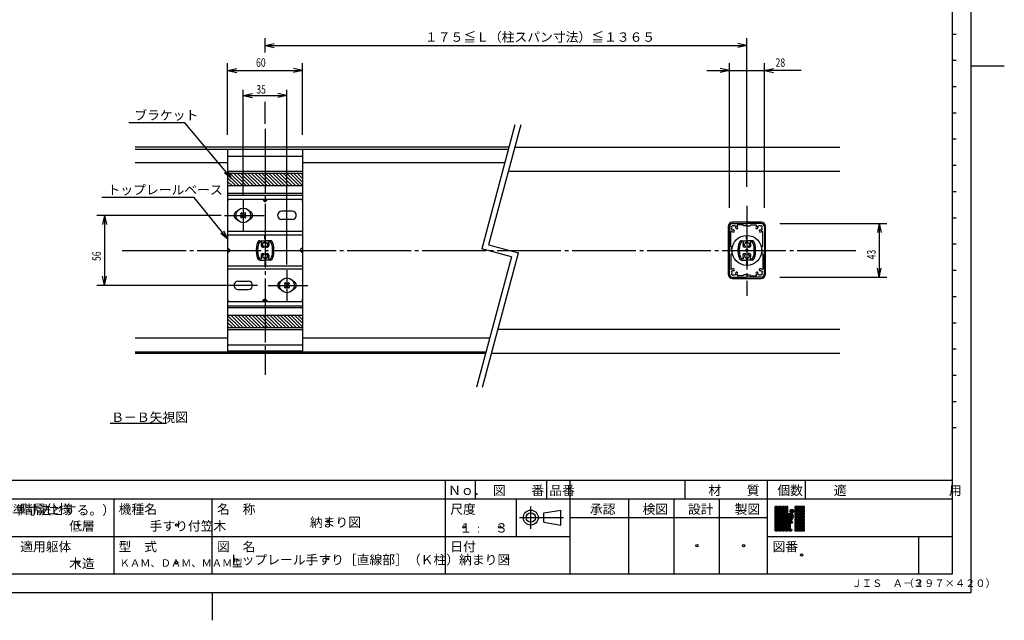
# Model space of a CAD drawing. Extents: x -1 to 1260, y -1 to 891.
# Drawn here: x 472 to 1260, y 0 to 481 of the extents above; entities that cross this region are included whole.
import ezdxf

# ---------------------------------------------------------------- set-up
doc = ezdxf.new("R2010")
doc.units = 0
doc.header["$LTSCALE"] = 3
doc.header["$PDMODE"] = 33
doc.header["$PDSIZE"] = 1.8
doc.linetypes.add('CENTER1', pattern=[20, 17, -1, 1, -1])
for name, color, linetype in [('0_00', 7, 'CONTINUOUS'), ('13_0D', 7, 'CONTINUOUS'), ('15_0F', 7, 'CONTINUOUS')]:
    doc.layers.add(name, color=color, linetype=linetype)
doc.styles.get("Standard").update_dxf_attribs({"font": 'ROMANS', "bigfont": 'BIGFONT'})

msp = doc.modelspace()

# ---------------------------------------------------------------- linework, layer by layer
at = {"layer": '0_00', "color": 3, "linetype": 'CONTINUOUS'}
for p, q in [((1233.511, 22.2), (1233.511, 865.2001)), ((1218.511, 469.2001), (1221.511, 469.2001)), ((1218.511, 448.2001), (1221.511, 448.2001)), ((1233.511, 443.7), (1260, 443.7)), ((1218.511, 427.2001), (1221.511, 427.2001)), ((1218.511, 406.2001), (1221.511, 406.2001)), ((1218.511, 385.2001), (1221.511, 385.2001)), ((1218.511, 364.2001), (1221.511, 364.2001)), ((1218.511, 343.2001), (1221.511, 343.2001)), ((1218.511, 322.2001), (1221.511, 322.2001)), ((1218.511, 301.2001), (1221.511, 301.2001)), ((1218.511, 280.2001), (1221.511, 280.2001)), ((1218.511, 259.2001), (1221.511, 259.2001)), ((1218.511, 238.2001), (1221.511, 238.2001)), ((1218.511, 217.2001), (1221.511, 217.2001)), ((1218.511, 196.2001), (1221.511, 196.2001)), ((1218.511, 175.2001), (1221.511, 175.2001)), ((1218.511, 154.2001), (1221.511, 154.2001)), ((836.761, 97.2001), (836.761, 112.2001)), ((893.761, 112.2001), (893.761, 97.2001)), ((912.511, 37.2), (912.511, 112.2001)), ((1004.6111, 97.2001), (1004.6111, 112.2001)), ((1070.6111, 37.2), (1070.6111, 112.2001)), ((1100.6111, 112.2001), (1100.6111, 97.2001)), ((54.6905, 97.2001), (812.761, 97.2001)), ((547.411, 97.2001), (547.411, 37.2)), ((626.161, 37.2), (626.161, 97.2001)), ((812.761, 37.2), (812.761, 97.2001)), ((869.761, 67.2), (869.761, 97.2001)), ((959.611, 37.2), (959.611, 97.2001)), ((995.911, 37.2), (995.911, 97.2001)), ((1032.211, 37.2), (1032.211, 97.2001)), ((1078.561, 91.2), (1076.6111, 91.2)), ((1076.6111, 71.7), (1076.6111, 91.2)), ((1076.911, 91.2), (1076.911, 71.7)), ((1077.211, 91.2), (1077.211, 71.7)), ((1077.511, 91.2), (1077.511, 71.7)), ((1077.8109, 91.2), (1077.8109, 71.7)), ((1078.1111, 91.2), (1078.1111, 71.7)), ((1078.561, 71.7), (1078.561, 91.2)), ((1081.2911, 91.2), (1079.341, 91.2)), ((1079.341, 71.7), (1079.341, 91.2)), ((1079.6411, 91.2), (1079.6411, 71.7)), ((1079.941, 91.2), (1079.941, 71.7)), ((1080.241, 91.2), (1080.241, 71.7)), ((1080.541, 91.2), (1080.541, 71.7)), ((1080.841, 91.2), (1080.841, 71.7)), ((1081.1411, 91.2), (1081.1411, 71.7)), ((1081.2911, 71.7), (1081.2911, 91.2)), ((1084.021, 91.2), (1082.0711, 91.2)), ((1082.0711, 71.7), (1082.0711, 91.2)), ((1082.3709, 91.2), (1082.3709, 71.7)), ((1082.6711, 91.2), (1082.6711, 71.7)), ((1082.9711, 91.2), (1082.9711, 71.7)), ((1083.271, 91.2), (1083.271, 71.7)), ((1083.5711, 91.2), (1083.5711, 71.7)), ((1083.8709, 91.2), (1083.8709, 71.7)), ((1084.021, 71.7), (1084.021, 91.2)), ((1086.7511, 91.2), (1084.801, 91.2)), ((1084.801, 71.7), (1084.801, 91.2)), ((1085.101, 91.2), (1085.101, 71.7)), ((1085.4011, 91.2), (1085.4011, 71.7)), ((1085.7009, 91.2), (1085.7009, 71.7)), ((1086.0008, 91.2), (1086.0008, 71.7)), ((1086.301, 91.2), (1086.301, 71.7)), ((1086.601, 91.2), (1086.601, 71.7)), ((1086.7511, 85.3501), (1086.7511, 91.2)), ((1100.011, 91.2), (1092.4061, 91.2)), ((1092.4061, 91.2), (1092.4061, 89.4451)), ((1092.4061, 90.9451), (1100.011, 90.9451)), ((1092.4061, 90.645), (1100.011, 90.645)), ((1092.4061, 90.345), (1100.011, 90.345)), ((1092.4061, 90.0451), (1100.011, 90.0451)), ((1092.4061, 89.7451), (1100.011, 89.7451)), ((1092.4061, 89.4451), (1100.011, 89.4451)), ((1100.011, 88.665), (1092.4061, 88.665)), ((1092.4061, 88.665), (1092.4061, 86.9101)), ((1092.4061, 88.4101), (1100.011, 88.4101)), ((1092.4061, 88.11), (1100.011, 88.11)), ((1092.4061, 87.81), (1100.011, 87.81)), ((1092.4061, 87.5101), (1100.011, 87.5101)), ((1092.4061, 87.2101), (1100.011, 87.2101)), ((1092.4061, 86.9101), (1100.011, 86.9101)), ((1100.011, 89.4451), (1100.011, 91.2)), ((1100.011, 86.9101), (1100.011, 88.665)), ((912.511, 82.2001), (1070.6111, 82.2001)), ((1088.5957, 85.2643), (1086.6388, 81.2521)), ((1089.2498, 85.2367), (1086.7053, 80.0197)), ((1088.9374, 85.2802), (1086.7329, 80.7607)), ((1086.7511, 85.3501), (1089.1886, 85.3501)), ((1088.3496, 85.08), (1086.7511, 85.08)), ((1088.2355, 84.7801), (1086.7511, 84.7801)), ((1087.9926, 84.4801), (1086.7511, 84.4801)), ((1086.7511, 84.1801), (1087.8333, 84.1801)), ((1086.7511, 81.9611), (1087.8334, 84.1801)), ((1086.7511, 81.9613), (1086.7511, 84.1801)), ((1089.7204, 79.5787), (1086.7744, 79.5787)), ((1089.8939, 79.2384), (1086.7779, 79.2384)), ((1090.1032, 78.8278), (1086.7853, 78.8278)), ((1089.5665, 85.2017), (1086.8386, 79.6087)), ((1089.8761, 85.1521), (1087.1534, 79.5697)), ((1090.1371, 85.0026), (1087.4908, 79.5774)), ((1090.4008, 84.8596), (1087.879, 79.6887)), ((1090.6029, 84.5893), (1088.1454, 79.5508)), ((1090.8083, 84.3258), (1088.4914, 79.5758)), ((1090.9896, 84.0133), (1088.8107, 79.5458)), ((1091.0859, 83.5262), (1089.1502, 79.5579)), ((1090.941, 82.5453), (1089.6047, 79.8055)), ((1089.605, 79.8056), (1090.4561, 78.1351)), ((1100.011, 86.13), (1092.4061, 86.13)), ((1092.4061, 86.13), (1092.4061, 84.3751)), ((1100.011, 85.8751), (1092.4061, 85.8751)), ((1100.011, 85.575), (1092.4061, 85.575)), ((1100.011, 85.275), (1092.4061, 85.275)), ((1100.011, 84.9751), (1092.4061, 84.9751)), ((1100.011, 84.6751), (1092.4061, 84.6751)), ((1092.4061, 84.3751), (1100.011, 84.3751)), ((1100.011, 83.595), (1092.4061, 83.595)), ((1092.4061, 83.595), (1092.4061, 81.8401)), ((1092.4061, 83.3401), (1100.011, 83.3401)), ((1092.4061, 83.04), (1100.011, 83.04)), ((1092.4061, 82.74), (1100.011, 82.74)), ((1092.4061, 82.4401), (1100.011, 82.4401)), ((1092.4061, 82.1401), (1100.011, 82.1401)), ((1092.4061, 81.8401), (1100.011, 81.8401)), ((1100.011, 81.06), (1092.4061, 81.06)), ((1092.4061, 81.06), (1092.4061, 79.305)), ((1092.4061, 80.8051), (1100.011, 80.8051)), ((1092.4061, 80.505), (1100.011, 80.505)), ((1092.4061, 80.205), (1100.011, 80.205)), ((1092.4061, 79.9051), (1100.011, 79.9051)), ((1092.4061, 79.6051), (1100.011, 79.6051)), ((1092.4061, 79.305), (1100.011, 79.305)), ((1100.011, 84.3751), (1100.011, 86.13)), ((1100.011, 81.8401), (1100.011, 83.595)), ((1100.011, 79.305), (1100.011, 81.06)), ((1076.6111, 71.7), (1078.561, 71.7)), ((1079.341, 71.7), (1081.2911, 71.7)), ((1082.0711, 71.7), (1084.021, 71.7)), ((1084.801, 71.7), (1086.7511, 71.7)), ((1086.7511, 78.1351), (1090.4561, 78.1351)), ((1086.7511, 78.1351), (1086.7511, 71.7)), ((1090.2825, 78.4758), (1086.7853, 78.4758)), ((1087.5311, 71.7), (1087.5311, 77.0626)), ((1087.5311, 71.7), (1089.676, 71.7)), ((1087.8311, 71.7), (1087.8311, 77.0626)), ((1088.1312, 71.7), (1088.1312, 77.0626)), ((1088.431, 71.7), (1088.431, 77.0626)), ((1088.7309, 71.7), (1088.7309, 77.0626)), ((1088.8375, 72.7725), (1088.8375, 77.0626)), ((1088.8375, 72.7725), (1089.676, 72.7725)), ((1088.8375, 72.4725), (1089.676, 72.4725)), ((1088.8375, 72.1725), (1089.676, 72.1725)), ((1088.8375, 71.8725), (1089.676, 71.8725)), ((1100.011, 78.525), (1092.4061, 78.525)), ((1092.4061, 78.525), (1092.4061, 76.77)), ((1092.4061, 78.2701), (1100.011, 78.2701)), ((1092.4061, 77.97), (1100.011, 77.97)), ((1092.4061, 77.67), (1100.011, 77.67)), ((1092.4061, 77.3701), (1100.011, 77.3701)), ((1092.4061, 77.0701), (1100.011, 77.0701)), ((1092.4061, 76.77), (1100.011, 76.77)), ((1100.011, 75.99), (1092.4061, 75.99)), ((1092.4061, 75.99), (1092.4061, 74.235)), ((1092.4061, 75.735), (1100.011, 75.735)), ((1092.4061, 75.435), (1100.011, 75.435)), ((1092.4061, 75.135), (1100.011, 75.135)), ((1092.4061, 74.8351), (1100.011, 74.8351)), ((1092.4061, 74.5351), (1100.011, 74.5351)), ((1092.4061, 74.235), (1100.011, 74.235)), ((1100.011, 73.455), (1092.4061, 73.455)), ((1092.4061, 73.455), (1092.4061, 71.7)), ((1092.4061, 73.2), (1100.011, 73.2)), ((1092.4061, 72.9), (1100.011, 72.9)), ((1092.4061, 72.6), (1100.011, 72.6)), ((1092.4061, 72.3001), (1100.011, 72.3001)), ((1092.4061, 72.0001), (1100.011, 72.0001)), ((1092.4061, 71.7), (1100.011, 71.7)), ((1100.011, 76.77), (1100.011, 78.525)), ((1100.011, 74.235), (1100.011, 75.99)), ((1100.011, 71.7), (1100.011, 73.455)), ((54.6905, 67.2), (912.511, 67.2)), ((1070.6111, 67.2), (1218.511, 67.2)), ((1191.511, 37.2), (1191.511, 67.2)), ((39.6905, 22.2), (1233.511, 22.2)), ((626.161, 22.2), (626.161, 0))]:
    msp.add_line(p, q, dxfattribs=at)
at = {"layer": '0_00', "color": 7, "linetype": 'CONTINUOUS'}
for p, q in [((1218.511, 37.2), (1218.511, 851.7001)), ((54.6905, 112.2001), (1218.511, 112.2001)), ((812.761, 97.2001), (812.761, 112.2001)), ((812.761, 97.2001), (1218.511, 97.2001)), ((54.6905, 37.2), (1218.511, 37.2))]:
    msp.add_line(p, q, dxfattribs=at)
at = {"layer": '0_00', "color": 2, "linetype": 'CONTINUOUS'}
for p, q in [((868.4698, 396.5777), (841.88, 297.3432)), ((873.1285, 396.5777), (847.3913, 300.5252)), ((638.5039, 356.9507), (647.5923, 347.8623)), ((640.4208, 357.8623), (650.4207, 347.8623)), ((643.2491, 357.8623), (653.2491, 347.8623)), ((646.0776, 357.8623), (656.0776, 347.8623)), ((648.906, 357.8623), (658.906, 347.8623)), ((651.7344, 357.8623), (661.7345, 347.8623)), ((654.5629, 357.8623), (664.5629, 347.8623)), ((657.3913, 357.8623), (667.3913, 347.8623)), ((660.2197, 357.8623), (670.2198, 347.8623)), ((663.0481, 357.8623), (673.0481, 347.8623)), ((665.8766, 357.8623), (675.8766, 347.8623)), ((668.7051, 357.8623), (678.705, 347.8623)), ((671.5334, 357.8623), (681.5334, 347.8623)), ((674.3618, 357.8623), (684.3618, 347.8623)), ((677.1903, 357.8623), (687.1902, 347.8623)), ((680.0186, 357.8623), (690.0187, 347.8623)), ((682.8471, 357.8623), (692.8472, 347.8623)), ((685.6755, 357.8623), (695.6755, 347.8623)), ((688.504, 357.8623), (698.504, 347.8623)), ((691.3324, 357.8623), (698.504, 350.6908)), ((694.1608, 357.8623), (698.504, 353.5192)), ((696.9893, 357.8623), (698.504, 356.3476)), ((1128.3645, 359.0623), (863.0763, 359.0623)), ((638.5039, 354.1222), (644.7638, 347.8623)), ((638.5039, 351.2938), (641.9355, 347.8623)), ((638.5039, 348.4654), (639.107, 347.8623)), ((638.5039, 347.8623), (698.504, 347.8623)), ((648.9141, 325.3382), (649.7528, 324.4693)), ((649.7611, 323.6774), (648.9169, 322.7809)), ((649.728, 326.1522), (650.597, 325.3135)), ((649.7528, 324.4693), (649.9013, 324.0623)), ((649.9013, 324.0623), (649.7611, 323.6774)), ((650.597, 325.3135), (651.004, 325.165)), ((651.004, 325.165), (651.389, 325.3053)), ((651.389, 325.3053), (652.2854, 326.1495)), ((652.1067, 324.0623), (652.2469, 324.4473)), ((652.2552, 323.6554), (652.1067, 324.0623)), ((652.2469, 324.4473), (653.0911, 325.3437)), ((653.0939, 322.7864), (652.2552, 323.6554)), ((650.619, 322.8194), (649.7225, 321.9752)), ((651.004, 322.9597), (650.619, 322.8194)), ((651.4109, 322.8112), (651.004, 322.9597)), ((652.2799, 321.9725), (651.4109, 322.8112)), ((847.3913, 300.5252), (871.2795, 294.1244)), ((865.7682, 290.9424), (841.88, 297.3432)), ((842.4496, 186.5296), (871.2795, 294.1244)), ((865.7682, 290.9424), (837.7908, 186.5296)), ((683.9141, 269.3383), (684.7528, 268.4693)), ((684.728, 270.1522), (685.597, 269.3135)), ((684.7528, 268.4693), (684.9013, 268.0623)), ((684.9013, 268.0623), (684.761, 267.6774)), ((685.597, 269.3135), (686.004, 269.165)), ((686.004, 269.165), (686.389, 269.3053)), ((686.389, 269.3053), (687.2854, 270.1495)), ((687.1067, 268.0623), (687.2469, 268.4473)), ((687.2552, 267.6553), (687.1067, 268.0623)), ((687.2469, 268.4473), (688.0911, 269.3438)), ((684.761, 267.6774), (683.9169, 266.7809)), ((685.619, 266.8194), (684.7225, 265.9752)), ((686.004, 266.9597), (685.619, 266.8194)), ((686.4109, 266.8111), (686.004, 266.9597)), ((687.2799, 265.9725), (686.4109, 266.8111)), ((688.0938, 266.7864), (687.2552, 267.6553)), ((638.5039, 244.2623), (698.504, 244.2623)), ((641.0776, 244.2623), (651.0775, 234.2623)), ((643.906, 244.2623), (653.906, 234.2623)), ((646.7344, 244.2623), (656.7344, 234.2623)), ((649.5629, 244.2623), (659.5629, 234.2623)), ((652.3913, 244.2623), (662.3913, 234.2623)), ((655.2197, 244.2623), (665.2197, 234.2623)), ((658.0482, 244.2623), (668.0482, 234.2623)), ((660.8766, 244.2623), (670.8766, 234.2623)), ((663.705, 244.2623), (673.705, 234.2623)), ((666.5335, 244.2623), (676.5335, 234.2623)), ((669.3618, 244.2623), (679.3618, 234.2623)), ((672.1902, 244.2623), (682.1902, 234.2623)), ((675.0187, 244.2623), (685.0187, 234.2623)), ((677.8471, 244.2623), (687.8471, 234.2623)), ((680.6755, 244.2623), (690.6756, 234.2623)), ((683.5039, 244.2623), (693.504, 234.2623)), ((686.3324, 244.2623), (696.3324, 234.2623)), ((689.1609, 244.2623), (698.504, 234.9192)), ((691.9893, 244.2623), (698.504, 237.7476)), ((694.8177, 244.2623), (698.504, 240.576)), ((697.6461, 244.2623), (698.504, 243.4045)), ((638.5039, 244.0075), (648.2492, 234.2623)), ((638.5039, 241.1791), (645.4207, 234.2623)), ((638.5039, 238.3507), (642.5923, 234.2623)), ((638.5039, 235.5222), (639.7639, 234.2623)), ((854.918, 233.0623), (1128.3645, 233.0623))]:
    msp.add_line(p, q, dxfattribs=at)
at = {"layer": '0_00', "color": 6, "linetype": 'CENTER1'}
for p, q in [((668.504, 393.4236), (668.504, 196.5612)), ((1053.9841, 331.7816), (1053.9841, 259.7602)), ((554.2717, 296.0623), (1141.3225, 296.0623))]:
    msp.add_line(p, q, dxfattribs=at)
at = {"layer": '0_00', "color": 4, "linetype": 'CONTINUOUS'}
for p, q in [((564.6749, 377.1623), (863.2674, 377.1623)), ((698.504, 376.8623), (638.5039, 376.8623)), ((638.5039, 376.8623), (638.5039, 215.2623)), ((638.5039, 371.5623), (698.504, 371.5623)), ((698.504, 376.8623), (698.504, 215.2623)), ((638.5039, 359.3623), (698.504, 359.3623)), ((638.5039, 357.8623), (698.504, 357.8623)), ((638.5039, 341.8624), (698.504, 341.8624)), ((638.5039, 340.3624), (698.504, 340.3624)), ((638.5039, 337.0623), (698.504, 337.0623)), ((638.5039, 335.0623), (638.5039, 298.0623)), ((666.4312, 337.0623), (668.1373, 335.2223)), ((669.004, 336.5623), (668.004, 336.5623)), ((668.004, 336.5623), (668.004, 335.3662)), ((668.504, 336.5623), (668.504, 335.0623)), ((670.5767, 337.0623), (668.8706, 335.2223)), ((669.004, 336.5623), (669.004, 335.3662)), ((698.504, 335.0623), (698.504, 298.0623)), ((690.254, 327.3123), (681.754, 327.3123)), ((690.254, 320.8123), (681.754, 320.8123)), ((1041.5395, 314.9462), (1042.6003, 316.0069)), ((1065.4841, 318.5623), (1042.4842, 318.5623)), ((1042.4842, 317.5623), (1053.6841, 317.5623)), ((1042.6003, 316.0069), (1042.9357, 315.6715)), ((1044.0325, 315.6715), (1044.368, 316.0069)), ((1044.368, 316.0069), (1045.4286, 314.9462)), ((1050.6841, 316.3624), (1046.7738, 316.3624)), ((1050.6841, 316.3624), (1051.4842, 315.5623)), ((1053.9841, 315.5623), (1051.4842, 315.5623)), ((1053.9841, 317.2623), (1053.6841, 317.5623)), ((1053.9841, 317.2623), (1054.284, 317.5623)), ((1053.9841, 315.5623), (1056.4841, 315.5623)), ((1065.4841, 317.5623), (1054.284, 317.5623)), ((1057.284, 316.3624), (1056.4841, 315.5623)), ((1057.284, 316.3624), (1061.1943, 316.3624)), ((1063.6003, 316.0069), (1062.5395, 314.9462)), ((1063.9357, 315.6715), (1063.6003, 316.0069)), ((1065.368, 316.0069), (1065.0325, 315.6715)), ((1066.4286, 314.9462), (1065.368, 316.0069)), ((698.504, 311.0623), (638.5039, 311.0623)), ((638.5039, 308.5623), (698.504, 308.5623)), ((668.204, 308.0623), (668.8039, 308.0623)), ((668.204, 305.0623), (668.204, 308.0623)), ((668.504, 308.0623), (668.504, 305.0623)), ((668.8039, 305.0623), (668.8039, 308.0623)), ((1038.9841, 315.0623), (1038.9841, 277.0623)), ((1039.9841, 315.0623), (1039.9841, 296.3623)), ((1041.1841, 299.3623), (1041.1841, 310.7726)), ((1042.2341, 311.0623), (1041.2766, 311.0623)), ((1041.875, 314.6108), (1041.5395, 314.9462)), ((1041.5395, 313.1785), (1041.875, 313.5139)), ((1042.6003, 312.1178), (1041.5395, 313.1785)), ((1042.9357, 312.4533), (1042.6003, 312.1178)), ((1045.4286, 314.9462), (1045.0931, 314.6108)), ((1053.6841, 308.0623), (1054.284, 308.0623)), ((1053.6841, 305.0623), (1053.6841, 308.0623)), ((1053.9841, 308.0623), (1053.9841, 305.0623)), ((1054.284, 305.0623), (1054.284, 308.0623)), ((1062.5395, 314.9462), (1062.875, 314.6108)), ((1065.0325, 312.4533), (1065.368, 312.1178)), ((1065.368, 312.1178), (1066.4286, 313.1785)), ((1066.6915, 311.0623), (1065.7341, 311.0623)), ((1066.0931, 314.6108), (1066.4286, 314.9462)), ((1066.4286, 313.1785), (1066.0931, 313.5139)), ((1066.784, 299.3623), (1066.784, 310.7726)), ((1067.9842, 315.0623), (1067.9842, 296.3623)), ((1068.9841, 277.0623), (1068.9841, 315.0623)), ((665.5053, 302.7623), (664.1722, 302.7623)), ((664.2041, 303.8123), (668.304, 303.8123)), ((666.504, 301.3123), (666.9784, 301.3123)), ((666.504, 299.8123), (666.504, 301.3123)), ((666.9784, 299.8123), (666.504, 299.8123)), ((667.754, 302.088), (667.754, 302.5623)), ((667.754, 302.5623), (669.254, 302.5623)), ((668.204, 305.0623), (668.8039, 305.0623)), ((668.304, 303.8123), (668.504, 303.6123)), ((668.704, 303.8123), (668.504, 303.6123)), ((672.8038, 303.8123), (668.704, 303.8123)), ((669.254, 302.088), (669.254, 302.5623)), ((670.504, 301.3123), (670.0296, 301.3123)), ((670.0296, 299.8123), (670.504, 299.8123)), ((670.504, 301.3123), (670.504, 299.8123)), ((671.5028, 302.7623), (672.8358, 302.7623)), ((1050.9853, 302.7623), (1049.6524, 302.7623)), ((1049.6841, 303.8123), (1053.7841, 303.8123)), ((1051.9841, 301.3123), (1052.4586, 301.3123)), ((1051.9841, 299.8123), (1051.9841, 301.3123)), ((1052.4586, 299.8123), (1051.9841, 299.8123)), ((1053.2341, 302.088), (1053.2341, 302.5623)), ((1053.2341, 302.5623), (1054.7341, 302.5623)), ((1053.6841, 305.0623), (1054.284, 305.0623)), ((1053.7841, 303.8123), (1053.9841, 303.6123)), ((1054.1841, 303.8123), (1053.9841, 303.6123)), ((1058.284, 303.8123), (1054.1841, 303.8123)), ((1054.7341, 302.088), (1054.7341, 302.5623)), ((1055.9841, 301.3123), (1055.5097, 301.3123)), ((1055.5097, 299.8123), (1055.9841, 299.8123)), ((1055.9841, 301.3123), (1055.9841, 299.8123)), ((1056.9828, 302.7623), (1058.3158, 302.7623)), ((638.5039, 298.0623), (640.3359, 296.4363)), ((638.5039, 294.0623), (640.3359, 295.6884)), ((638.5039, 294.0623), (638.5039, 257.0623)), ((661.5039, 296.2623), (661.5039, 297.5623)), ((661.704, 296.0623), (661.5039, 296.2623)), ((661.704, 296.0623), (661.5039, 295.8623)), ((661.5039, 294.5623), (661.5039, 295.8623)), ((662.604, 294.5623), (662.604, 297.5623)), ((666.9784, 292.3123), (666.504, 292.3123)), ((666.504, 292.3123), (666.504, 290.8123)), ((666.8269, 298.5623), (667.1114, 298.5623)), ((666.8269, 293.5623), (667.1114, 293.5623)), ((670.181, 298.5623), (669.8966, 298.5623)), ((670.181, 293.5623), (669.8966, 293.5623)), ((670.0296, 292.3123), (670.504, 292.3123)), ((670.504, 290.8123), (670.504, 292.3123)), ((674.404, 294.5623), (674.404, 297.5623)), ((675.304, 296.0623), (675.504, 296.2623)), ((675.304, 296.0623), (675.504, 295.8623)), ((675.504, 296.2623), (675.504, 297.5623)), ((675.504, 294.5623), (675.504, 295.8623)), ((698.504, 298.0623), (696.6721, 296.4363)), ((698.504, 294.0623), (696.6721, 295.6884)), ((698.504, 294.0623), (698.504, 257.0623)), ((1040.2841, 296.0623), (1039.9841, 296.3623)), ((1040.2841, 296.0623), (1039.9841, 296.3623)), ((1040.2841, 296.0623), (1039.9841, 296.3623)), ((1040.2841, 296.0623), (1039.9841, 295.7623)), ((1040.2841, 296.0623), (1039.9841, 295.7623)), ((1040.2841, 296.0623), (1039.9841, 295.7623)), ((1039.9841, 277.0623), (1039.9841, 295.7623)), ((1041.1841, 299.3623), (1041.9841, 298.5623)), ((1041.1841, 292.7623), (1041.9841, 293.5623)), ((1041.1841, 292.7623), (1041.1841, 281.3521)), ((1041.9841, 296.0623), (1041.9841, 298.5623)), ((1041.9841, 296.0623), (1041.9841, 293.5623)), ((1046.9842, 296.2623), (1046.9842, 297.5623)), ((1047.184, 296.0623), (1046.9842, 296.2623)), ((1047.184, 296.0623), (1046.9842, 295.8623)), ((1046.9842, 294.5623), (1046.9842, 295.8623)), ((1048.0841, 294.5623), (1048.0841, 297.5623)), ((1052.4586, 292.3123), (1051.9841, 292.3123)), ((1051.9841, 292.3123), (1051.9841, 290.8123)), ((1052.307, 298.5623), (1052.5914, 298.5623)), ((1052.307, 293.5623), (1052.5914, 293.5623)), ((1055.6612, 298.5623), (1055.3767, 298.5623)), ((1055.6612, 293.5623), (1055.3767, 293.5623)), ((1055.5097, 292.3123), (1055.9841, 292.3123)), ((1055.9841, 290.8123), (1055.9841, 292.3123)), ((1059.884, 294.5623), (1059.884, 297.5623)), ((1060.7841, 296.0623), (1060.9841, 296.2623)), ((1060.7841, 296.0623), (1060.9841, 295.8623)), ((1060.9841, 296.2623), (1060.9841, 297.5623)), ((1060.9841, 294.5623), (1060.9841, 295.8623)), ((1066.784, 299.3623), (1065.9841, 298.5623)), ((1065.9841, 296.0623), (1065.9841, 298.5623)), ((1065.9841, 296.0623), (1065.9841, 293.5623)), ((1066.784, 292.7623), (1065.9841, 293.5623)), ((1066.784, 292.7623), (1066.784, 281.3521)), ((1067.6841, 296.0623), (1067.9842, 296.3623)), ((1067.6841, 296.0623), (1067.9842, 296.3623)), ((1067.6841, 296.0623), (1067.9842, 296.3623)), ((1067.6841, 296.0623), (1067.9842, 295.7623)), ((1067.6841, 296.0623), (1067.9842, 295.7623)), ((1067.6841, 296.0623), (1067.9842, 295.7623)), ((1067.9842, 277.0623), (1067.9842, 295.7623)), ((665.5053, 289.3624), (664.1722, 289.3624)), ((664.2041, 288.3123), (668.304, 288.3123)), ((666.504, 290.8123), (666.9784, 290.8123)), ((667.754, 290.0367), (667.754, 289.5623)), ((667.754, 289.5623), (669.254, 289.5623)), ((668.204, 287.0623), (668.8039, 287.0623)), ((668.204, 287.0623), (668.204, 284.0623)), ((668.204, 284.0623), (668.8039, 284.0623)), ((668.304, 288.3123), (668.504, 288.5123)), ((668.704, 288.3123), (668.504, 288.5123)), ((668.504, 284.0623), (668.504, 287.0623)), ((672.8038, 288.3123), (668.704, 288.3123)), ((668.8039, 287.0623), (668.8039, 284.0623)), ((669.254, 290.0367), (669.254, 289.5623)), ((670.504, 290.8123), (670.0296, 290.8123)), ((671.5028, 289.3624), (672.8358, 289.3624)), ((1050.9853, 289.3624), (1049.6524, 289.3624)), ((1049.6841, 288.3123), (1053.7841, 288.3123)), ((1051.9841, 290.8123), (1052.4586, 290.8123)), ((1053.2341, 290.0367), (1053.2341, 289.5623)), ((1053.2341, 289.5623), (1054.7341, 289.5623)), ((1053.6841, 287.0623), (1054.284, 287.0623)), ((1053.6841, 287.0623), (1053.6841, 284.0623)), ((1053.6841, 284.0623), (1054.284, 284.0623)), ((1053.7841, 288.3123), (1053.9841, 288.5123)), ((1054.1841, 288.3123), (1053.9841, 288.5123)), ((1053.9841, 284.0623), (1053.9841, 287.0623)), ((1058.284, 288.3123), (1054.1841, 288.3123)), ((1054.284, 287.0623), (1054.284, 284.0623)), ((1054.7341, 290.0367), (1054.7341, 289.5623)), ((1055.9841, 290.8123), (1055.5097, 290.8123)), ((1056.9828, 289.3624), (1058.3158, 289.3624)), ((638.5039, 283.5623), (698.504, 283.5623)), ((698.504, 281.0623), (638.5039, 281.0623)), ((1042.6003, 280.0069), (1041.5395, 278.9462)), ((1041.5395, 278.9462), (1041.875, 278.6108)), ((1041.875, 277.5139), (1041.5395, 277.1785)), ((1041.5395, 277.1785), (1042.6003, 276.1178)), ((1042.9357, 279.6714), (1042.6003, 280.0069)), ((1042.6003, 276.1178), (1042.9357, 276.4532)), ((1044.0325, 276.4532), (1044.368, 276.1178)), ((1044.368, 276.1178), (1045.4286, 277.1785)), ((1045.4286, 277.1785), (1045.0931, 277.5139)), ((1050.6841, 275.7623), (1046.7738, 275.7623)), ((1050.6841, 275.7623), (1051.4842, 276.5623)), ((1053.9841, 276.5623), (1051.4842, 276.5623)), ((1053.9841, 276.5623), (1056.4841, 276.5623)), ((1057.284, 275.7623), (1056.4841, 276.5623)), ((1057.284, 275.7623), (1061.1943, 275.7623)), ((1062.5395, 277.1785), (1062.875, 277.5139)), ((1063.6003, 276.1178), (1062.5395, 277.1785)), ((1063.9357, 276.4532), (1063.6003, 276.1178)), ((1065.0325, 279.6714), (1065.368, 280.0069)), ((1065.368, 276.1178), (1065.0325, 276.4532)), ((1065.368, 280.0069), (1066.4286, 278.9462)), ((1066.4286, 277.1785), (1065.368, 276.1178)), ((1066.4286, 278.9462), (1066.0931, 278.6108)), ((1066.0931, 277.5139), (1066.4286, 277.1785)), ((646.754, 271.3123), (655.254, 271.3123)), ((1042.4842, 274.5623), (1053.6841, 274.5623)), ((1042.4842, 273.5623), (1065.4841, 273.5623)), ((1053.9841, 274.8623), (1053.6841, 274.5623)), ((1053.9841, 274.8623), (1054.284, 274.5623)), ((1065.4841, 274.5623), (1054.284, 274.5623)), ((646.754, 264.8123), (655.254, 264.8123)), ((638.5039, 255.0623), (698.504, 255.0623)), ((666.4312, 255.0623), (668.1373, 256.9023)), ((668.004, 255.5623), (668.004, 256.7585)), ((669.004, 255.5623), (668.004, 255.5623)), ((668.504, 255.5623), (668.504, 257.0623)), ((670.5767, 255.0623), (668.8706, 256.9023)), ((669.004, 255.5623), (669.004, 256.7585)), ((638.5039, 251.7623), (698.504, 251.7623)), ((638.5039, 250.2623), (698.504, 250.2623)), ((638.5039, 234.2623), (698.504, 234.2623)), ((638.5039, 232.7623), (698.504, 232.7623)), ((564.6749, 214.9623), (845.4094, 214.9623)), ((638.5039, 220.5623), (698.504, 220.5623)), ((698.504, 215.2623), (638.5039, 215.2623)), ((891.5411, 85.9501), (905.041, 88.2001)), ((905.041, 76.2001), (905.041, 88.2001)), ((891.5411, 78.4501), (891.5411, 85.9501)), ((891.5411, 78.4501), (905.041, 76.2001))]:
    msp.add_line(p, q, dxfattribs=at)
at = {"layer": '0_00', "color": 3, "linetype": 'CENTER1'}
for p, q in [((881.041, 73.2001), (881.041, 91.2001)), ((872.0411, 82.2001), (907.3555, 82.2001))]:
    msp.add_line(p, q, dxfattribs=at)
at = {"layer": '0_00', "color": 2, "linetype": 'CONTINUOUS'}
for centre, radius in [((651.004, 324.0623), 5.9), ((668.504, 300.5623), 2), ((668.504, 291.5623), 2), ((686.004, 268.0623), 5.9)]:
    msp.add_circle(centre, radius, dxfattribs=at)
at = {"layer": '0_00', "color": 4, "linetype": 'CONTINUOUS'}
for centre, radius in [((1053.9841, 296.0623), 12), ((881.041, 82.2001), 6), ((881.041, 82.2001), 3.75)]:
    msp.add_circle(centre, radius, dxfattribs=at)
at = {"layer": '0_00', "color": 3, "linetype": 'CONTINUOUS'}
for radius in [1.56, 1.3244, 1.0256, 0.7027, 0.344, 0.1699]:
    msp.add_circle((1090.066, 87.3), radius, dxfattribs=at)
at = {"layer": '0_00', "color": 4, "linetype": 'CONTINUOUS'}
for centre, radius, start, end in [((641.5039, 335.0623), 3, 138.1897, 180), ((668.504, 335.5623), 0.5, 222.8383, 317.1617), ((695.504, 335.0623), 3, 0, 41.8103), ((646.754, 324.0623), 3.25, 102.9377, 257.0623), ((655.254, 324.0623), 3.25, 282.9377, 437.0623), ((681.754, 324.0623), 3.25, 90, 270), ((690.254, 324.0623), 3.25, 270, 450), ((1042.4842, 315.0623), 3.5, 90, 180), ((1042.4842, 315.0623), 2.5, 90, 180), ((1043.4841, 314.0623), 1.7, 71.179, 108.821), ((1046.7738, 315.8624), 0.5, 90, 208.6854), ((1043.4841, 314.0623), 3.25, 3.248, 28.6854), ((1061.1943, 315.8624), 0.5, 331.3146, 450), ((1064.4841, 314.0623), 3.25, 151.3146, 176.752), ((1064.4841, 314.0623), 1.7, 71.179, 108.821), ((1065.4841, 315.0623), 3.5, 0, 90), ((1065.4841, 315.0623), 2.5, 0, 90), ((1041.6841, 310.7726), 0.5, 61.3146, 180), ((1043.4841, 314.0623), 1.7, 161.179, 198.821), ((1043.4841, 314.0623), 3.25, 241.3146, 266.752), ((1043.4841, 314.0623), 1.7, 251.179, 266.752), ((1043.3438, 311.5913), 0.775, 266.752, 446.752), ((1043.4841, 314.0623), 1.7, 3.248, 18.821), ((1045.9551, 314.2026), 0.775, 183.248, 363.248), ((1062.0131, 314.2026), 0.775, 176.752, 356.752), ((1064.4841, 314.0623), 1.7, 161.179, 176.752), ((1064.6243, 311.5913), 0.775, 93.248, 273.248), ((1064.4841, 314.0623), 1.7, 273.248, 288.821), ((1064.4841, 314.0623), 3.25, 273.248, 298.6854), ((1066.2841, 310.7726), 0.5, 0, 118.6854), ((1064.4841, 314.0623), 1.7, 341.179, 378.821), ((673.004, 297.5623), 11.5, 151.6406, 180), ((673.004, 297.5623), 10.4, 150.9778, 180), ((664.2041, 302.3123), 1.5, 90, 151.6406), ((664.1722, 302.4623), 0.3, 90, 150.9778), ((668.504, 300.5623), 3.25, 147.6418, 196.6015), ((666.8269, 300.0623), 1.5, 196.6015, 270), ((665.5053, 302.4623), 0.3, 327.6418, 450), ((668.504, 300.5623), 1.7, 116.179, 153.821), ((668.504, 300.5623), 1.7, 206.179, 228.7491), ((668.504, 300.5623), 1.7, 26.179, 63.821), ((668.504, 300.5623), 1.7, 311.2509, 333.821), ((670.181, 300.0623), 1.5, 270, 343.3984), ((671.5028, 302.4623), 0.3, 90, 212.3582), ((668.504, 300.5623), 3.25, 343.3984, 392.3582), ((672.8038, 302.3123), 1.5, 28.3593, 90), ((672.8358, 302.4623), 0.3, 29.0222, 90), ((664.0039, 297.5623), 10.4, 0, 29.0222), ((664.0039, 297.5623), 11.5, 0, 28.3593), ((1058.4842, 297.5623), 11.5, 151.6406, 180), ((1058.4842, 297.5623), 10.4, 150.9778, 180), ((1049.6841, 302.3123), 1.5, 90, 151.6406), ((1049.6524, 302.4623), 0.3, 90, 150.9778), ((1053.9841, 300.5623), 3.25, 147.6418, 196.6015), ((1052.307, 300.0623), 1.5, 196.6015, 270), ((1050.9853, 302.4623), 0.3, 327.6418, 450), ((1053.9841, 300.5623), 1.7, 116.179, 153.821), ((1053.9841, 300.5623), 1.7, 206.179, 228.7491), ((1053.9841, 300.5623), 1.7, 26.179, 63.821), ((1053.9841, 300.5623), 1.7, 311.2509, 333.821), ((1055.6612, 300.0623), 1.5, 270, 343.3984), ((1056.9828, 302.4623), 0.3, 90, 212.3582), ((1053.9841, 300.5623), 3.25, 343.3984, 392.3582), ((1058.284, 302.3123), 1.5, 28.3593, 90), ((1058.3158, 302.4623), 0.3, 29.0222, 90), ((1049.4841, 297.5623), 10.4, 0, 29.0222), ((1049.4841, 297.5623), 11.5, 0, 28.3593), ((640.0039, 296.0623), 0.5, 311.5931, 408.4069), ((673.004, 294.5623), 11.5, 180, 208.3594), ((673.004, 294.5623), 10.4, 180, 209.0222), ((668.504, 291.5623), 3.25, 163.3985, 212.3582), ((666.8269, 292.0623), 1.5, 90, 163.3985), ((668.504, 291.5623), 1.7, 131.2509, 153.821), ((667.1114, 298.9744), 0.4121, 270, 408.7491), ((667.1114, 293.1503), 0.4121, 311.2509, 450), ((669.8966, 298.9744), 0.4121, 131.2509, 270), ((669.8966, 293.1503), 0.4121, 90, 228.7491), ((668.504, 291.5623), 1.7, 26.179, 48.7491), ((670.181, 292.0623), 1.5, 16.6015, 90), ((668.504, 291.5623), 3.25, 327.6418, 376.6016), ((664.0039, 294.5623), 10.4, 330.9778, 360), ((664.0039, 294.5623), 11.5, 331.6407, 360), ((697.004, 296.0623), 0.5, 131.5931, 228.4069), ((1058.4842, 294.5623), 11.5, 180, 208.3594), ((1058.4842, 294.5623), 10.4, 180, 209.0222), ((1053.9841, 291.5623), 3.25, 163.3985, 212.3582), ((1052.307, 292.0623), 1.5, 90, 163.3985), ((1053.9841, 291.5623), 1.7, 131.2509, 153.821), ((1052.5914, 298.9744), 0.4121, 270, 408.7491), ((1052.5914, 293.1503), 0.4121, 311.2509, 450), ((1055.3767, 298.9744), 0.4121, 131.2509, 270), ((1055.3767, 293.1503), 0.4121, 90, 228.7491), ((1053.9841, 291.5623), 1.7, 26.179, 48.7491), ((1055.6612, 292.0623), 1.5, 16.6015, 90), ((1053.9841, 291.5623), 3.25, 327.6418, 376.6016), ((1049.4841, 294.5623), 10.4, 330.9778, 360), ((1049.4841, 294.5623), 11.5, 331.6407, 360), ((664.2041, 289.8123), 1.5, 208.3594, 270), ((664.1722, 289.6623), 0.3, 209.0222, 270), ((665.5053, 289.6623), 0.3, 270, 392.3582), ((668.504, 291.5623), 1.7, 206.179, 243.821), ((668.504, 291.5623), 1.7, 296.179, 333.821), ((671.5028, 289.6623), 0.3, 147.6418, 270), ((672.8038, 289.8123), 1.5, 270, 331.6407), ((672.8358, 289.6623), 0.3, 270, 330.9778), ((1049.6841, 289.8123), 1.5, 208.3594, 270), ((1049.6524, 289.6623), 0.3, 209.0222, 270), ((1050.9853, 289.6623), 0.3, 270, 392.3582), ((1053.9841, 291.5623), 1.7, 206.179, 243.821), ((1053.9841, 291.5623), 1.7, 296.179, 333.821), ((1056.9828, 289.6623), 0.3, 147.6418, 270), ((1058.284, 289.8123), 1.5, 270, 331.6407), ((1058.3158, 289.6623), 0.3, 270, 330.9778), ((1042.4842, 277.0623), 3.5, 180, 270), ((1042.4842, 277.0623), 2.5, 180, 270), ((1041.6841, 281.3521), 0.5, 180, 298.6854), ((1043.4841, 278.0623), 1.7, 161.179, 198.821), ((1043.4841, 278.0623), 3.25, 93.248, 118.6854), ((1043.4841, 278.0623), 1.7, 93.248, 108.821), ((1043.4841, 278.0623), 1.7, 251.179, 288.821), ((1043.3438, 280.5334), 0.775, 273.248, 453.248), ((1043.4841, 278.0623), 1.7, 341.179, 356.752), ((1045.9551, 277.9221), 0.775, 356.752, 536.752), ((1046.7738, 276.2623), 0.5, 151.3146, 270), ((1043.4841, 278.0623), 3.25, 331.3146, 356.752), ((1061.1943, 276.2623), 0.5, 270, 388.6854), ((1062.0131, 277.9221), 0.775, 3.248, 183.248), ((1064.4841, 278.0623), 3.25, 183.248, 208.6854), ((1064.4841, 278.0623), 1.7, 183.248, 198.821), ((1064.6243, 280.5334), 0.775, 86.752, 266.752), ((1064.4841, 278.0623), 1.7, 251.179, 288.821), ((1064.4841, 278.0623), 1.7, 71.179, 86.752), ((1064.4841, 278.0623), 3.25, 61.3146, 86.752), ((1065.4841, 277.0623), 2.5, 270, 360), ((1065.4841, 277.0623), 3.5, 270, 360), ((1066.2841, 281.3521), 0.5, 241.3146, 360), ((1064.4841, 278.0623), 1.7, 341.179, 378.821), ((646.754, 268.0623), 3.25, 90, 270), ((655.254, 268.0623), 3.25, 270, 450), ((681.754, 268.0623), 3.25, 102.9377, 257.0623), ((690.254, 268.0623), 3.25, 282.9377, 437.0623), ((641.5039, 257.0623), 3, 180, 221.8103), ((668.504, 256.5623), 0.5, 42.8383, 137.1617), ((695.504, 257.0623), 3, 318.1897, 360)]:
    msp.add_arc(centre, radius, start, end, dxfattribs=at)
at = {"layer": '0_00', "color": 2, "linetype": 'CONTINUOUS'}
for centre, start, end in [((651.004, 324.0623), 135, 148.6333), ((651.004, 324.0623), 121.3667, 135), ((651.004, 324.0623), 45, 58.5444), ((651.004, 324.0623), 31.4556, 45), ((651.004, 324.0623), 211.4556, 225), ((651.004, 324.0623), 225, 238.5444), ((651.004, 324.0623), 301.3667, 315), ((651.004, 324.0623), 315, 328.6334), ((686.004, 268.0623), 135, 148.6333), ((686.004, 268.0623), 121.3667, 135), ((686.004, 268.0623), 45, 58.5444), ((686.004, 268.0623), 31.4556, 45), ((686.004, 268.0623), 211.4556, 225), ((686.004, 268.0623), 225, 238.5444), ((686.004, 268.0623), 301.3667, 315), ((686.004, 268.0623), 315, 328.6334)]:
    msp.add_arc(centre, 2.45, start, end, dxfattribs=at)
at = {"layer": '0_00', "color": 3, "linetype": 'CONTINUOUS'}
for centre, radius, start, end in [((1089.1886, 83.4001), 1.95, 333.9999, 450), ((1088.1842, 77.0626), 0.6532, 0, 180), ((1088.2811, 77.0626), 0.45, 0, 180), ((1088.2811, 77.0626), 0.15, 0, 180), ((1089.676, 72.2363), 0.5362, 270, 450), ((1089.676, 72.1725), 0.3, 270, 450)]:
    msp.add_arc(centre, radius, start, end, dxfattribs=at)
at = {"layer": '0_00', "color": 5}
msp.add_point((1053.9841, 296.0623), dxfattribs=at)
at = {"layer": '0_00', "color": 2}
for p in [(718.711, 79.2), (518.911, 76.2), (597.661, 76.2), (827.761, 74.7), (856.261, 74.7), (1014.061, 59.7001), (1051.411, 59.7001), (718.711, 49.2), (862.636, 49.2), (1097.761, 52.2), (518.911, 46.2), (597.661, 46.2)]:
    msp.add_point(p, dxfattribs=at)
at = {"layer": '13_0D', "color": 6, "linetype": 'CONTINUOUS'}
for p, q in [((651.004, 340.7748), (651.004, 424.5)), ((651.004, 420), (658.3401, 421.5593)), ((651.004, 420), (686.004, 420)), ((651.004, 420), (658.3401, 418.4407)), ((686.004, 420), (678.6679, 421.5593)), ((686.004, 420), (678.6679, 418.4407)), ((686.004, 284.7748), (686.004, 424.5))]:
    msp.add_line(p, q, dxfattribs=at)
at = {"layer": '15_0F', "color": 6, "linetype": 'CONTINUOUS'}
for p, q in [((668.504, 454.2884), (668.504, 466)), ((1053.9841, 346.7816), (1053.9841, 466)), ((668.504, 460), (675.8401, 461.5593)), ((668.504, 460), (1053.9841, 460)), ((668.504, 460), (675.8401, 458.4407)), ((1053.9841, 460), (1046.648, 461.5593)), ((1053.9841, 460), (1046.648, 458.4407)), ((638.5039, 388.5682), (638.5039, 446)), ((638.5039, 440), (645.84, 441.5593)), ((698.504, 440), (691.1678, 441.5593)), ((698.504, 388.5682), (698.504, 446)), ((1039.9841, 440), (1032.6479, 441.5593)), ((1039.9841, 330.0623), (1039.9841, 446)), ((1067.9842, 330.0623), (1067.9842, 446)), ((1067.9842, 440), (1075.3202, 441.5593)), ((638.5039, 440), (698.504, 440)), ((638.5039, 440), (645.84, 438.4407)), ((698.504, 440), (691.1678, 438.4407)), ((1021.9841, 440), (1039.9841, 440)), ((1039.9841, 440), (1032.6479, 438.4407)), ((1039.9841, 440), (1067.9842, 440)), ((1097.384, 440), (1067.9842, 440)), ((1067.9842, 440), (1075.3202, 438.4407)), ((668.504, 397.4276), (668.504, 414.8467)), ((604.3947, 398.0495), (559.3947, 398.0495)), ((641.9355, 353.3623), (604.3947, 398.0495)), ((641.9355, 353.3623), (636.0228, 357.9764)), ((641.9355, 353.3623), (638.4105, 359.9824)), ((611.7843, 338.3649), (537.9843, 338.3649)), ((638.8447, 304.7721), (611.7843, 338.3649)), ((633.3052, 324.0623), (534, 324.0623)), ((540, 324.0623), (538.4407, 316.7262)), ((540, 324.0623), (540, 268.0623)), ((540, 324.0623), (541.5593, 316.7262)), ((1080.4841, 317.5623), (1166, 317.5623)), ((1160, 317.5623), (1158.4406, 310.2262)), ((1160, 317.5623), (1160, 274.5623)), ((1160, 317.5623), (1161.5593, 310.2262)), ((638.8447, 304.7721), (633.0283, 309.5069)), ((638.8447, 304.7721), (635.457, 311.4634)), ((1160, 274.5623), (1158.4406, 281.8984)), ((1160, 274.5623), (1161.5593, 281.8984)), ((662.4195, 268.0623), (534, 268.0623)), ((540, 268.0623), (538.4407, 275.3985)), ((540, 268.0623), (541.5593, 275.3985)), ((1080.4841, 274.5623), (1166, 274.5623))]:
    msp.add_line(p, q, dxfattribs=at)
at = {"layer": '15_0F', "color": 4, "linetype": 'CONTINUOUS'}
for p, q in [((863.6426, 378.5623), (564.6749, 378.5623)), ((868.3013, 378.5623), (1128.3645, 378.5623)), ((638.5039, 366.0623), (564.6749, 366.0623)), ((860.2932, 366.0623), (698.504, 366.0623)), ((564.6749, 226.0623), (638.5039, 226.0623)), ((698.504, 226.0623), (848.3837, 226.0623)), ((845.0342, 213.5623), (564.6749, 213.5623)), ((1128.3645, 213.5623), (849.693, 213.5623)), ((544.54, 157.86), (589.54, 157.86))]:
    msp.add_line(p, q, dxfattribs=at)
at = {"layer": '15_0F', "color": 6, "linetype": 'CENTER1'}
for p, q in [((651.004, 336.2748), (651.004, 310.9918)), ((635.9599, 324.0623), (667.639, 324.0623)), ((686.004, 280.2748), (686.004, 254.9918)), ((670.9599, 268.0623), (702.6391, 268.0623))]:
    msp.add_line(p, q, dxfattribs=at)

# ---------------------------------------------------------------- texts
at = {"layer": '0_00', "color": 7}
for s, height, p in [('Ｎｏ．', 7.5, (814.9368, 100.2458)), ('図\u3000\u3000番', 7.5, (850.8611, 100.2001)), ('品番', 7.5, (895.936, 100.2001)), ('材\u3000\u3000質', 7.5, (1023.211, 100.2001)), ('個数', 7.5, (1078.4111, 100.2001)), ('適\u3000\u3000\u3000\u3000\u3000\u3000\u3000\u3000用', 7.5, (1123.561, 100.2001)), ('階層仕様', 7.5, (472.5611, 85.2001)), ('機種名', 7.5, (551.3111, 85.2001)), ('名\u3000称', 7.5, (630.061, 85.2001)), ('尺度', 7.5, (816.661, 85.2001)), ('承認', 7.5, (928.3942, 85.2001)), ('検図', 7.5, (970.5611, 85.2001)), ('設計', 7.5, (1006.861, 85.2001)), ('製図', 7.5, (1044.211, 85.2001)), ('適用躯体', 7.5, (472.5611, 55.2)), ('型\u3000式', 7.5, (551.3111, 55.2)), ('図\u3000名', 7.5, (630.061, 55.2)), ('日付', 7.5, (816.661, 55.2)), ('図番', 7.5, (1074.511, 55.2)), ('ＪＩＳ\u3000Ａ－３', 6, (1137.8712, 26.7)), ('（２９７×４２０）', 6, (1179.4986, 26.6983))]:
    msp.add_text(s, height=height, dxfattribs=at).set_placement(p)
at = {"layer": '0_00', "color": 7, "width": 0.75}
msp.add_text(':', height=6.75, dxfattribs=at).set_placement((838.4111, 70.2))
at = {"layer": '13_0D', "color": 7, "width": 0.75}
msp.add_text('35', height=6.75, dxfattribs=at).set_placement((661.4504, 421.5))
at = {"layer": '15_0F', "color": 7}
for s, height, p in [('１７５≦Ｌ（柱スパン寸法）≦１３６５', 7.5, (796.4441, 463)), ('ブラケット', 7.5, (563.8947, 400.4495)), ('トップレールベース', 7.5, (542.4842, 340.7649)), ('Ｂ－Ｂ矢視図', 7.5, (545.44, 158.76)), ('\u3000\u3000（躯体寸法発注の場合、Ｌは標準割付寸法、ＬＣは標準寸法とする。）', 7.5, (200.5372, 84.4527)), ('低層', 7.5, (511.711, 71.7)), ('手すり付笠木', 7.5, (576.061, 71.7)), ('納まり図', 7.5, (704.311, 74.7)), ('１', 7.5, (824.1611, 70.2)), ('３', 7.5, (852.6611, 70.2)), ('木造', 7.5, (511.711, 41.7)), ('ＫＡＭ、ＤＡＭ、ＭＡＭ型', 6, (552.1879, 42.8739)), ('トップレール手すり［直線部］（Ｋ柱）納まり図', 7.5, (639.511, 44.7))]:
    msp.add_text(s, height=height, dxfattribs=at).set_placement(p)
at = {"layer": '15_0F', "color": 7, "width": 0.75}
for s, p in [('60', (661.304, 443)), ('28', (1076.9841, 443))]:
    msp.add_text(s, height=6.75, dxfattribs=at).set_placement(p)
for s, p in [('56', (537, 287.5285)), ('43', (1157, 288.8623))]:
    msp.add_text(s, height=6.75, rotation=90, dxfattribs=at).set_placement(p)

doc.saveas('drawing.dxf')
